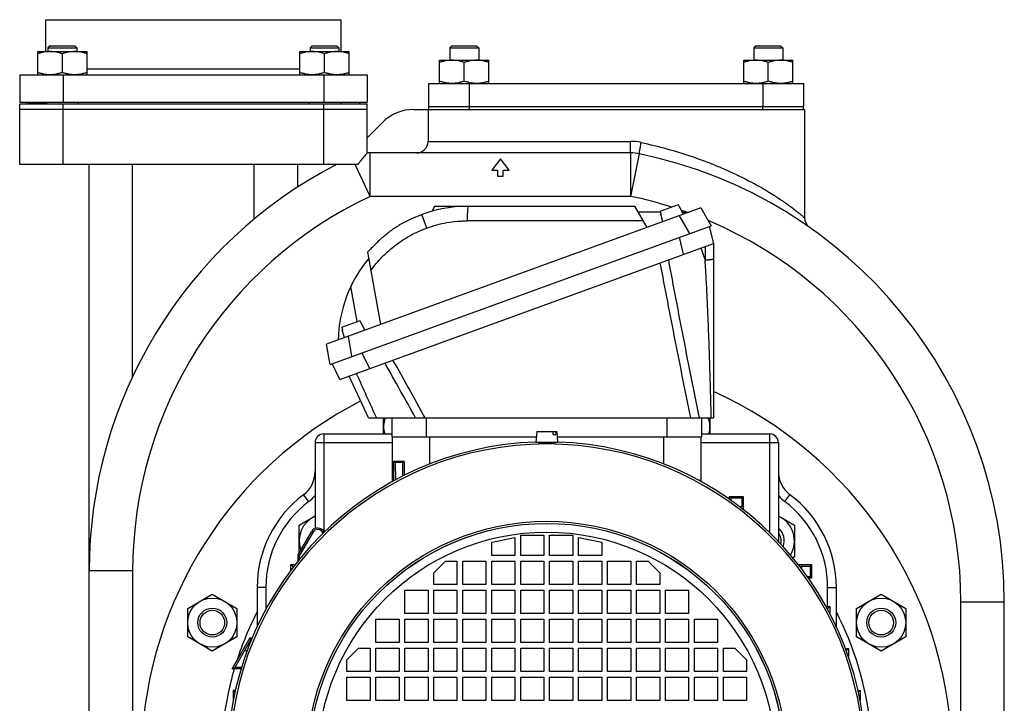
# Model space of a CAD drawing. Units: millimetres. Extents: x -1410 to 2238, y -929 to 1051.
# Drawn here: x 1851 to 2191, y 100 to 336 of the extents above; entities that cross this region are included whole.
import ezdxf

# ---------------------------------------------------------------- set-up
doc = ezdxf.new("R2010")
doc.units = ezdxf.units.MM
doc.header["$LTSCALE"] = 19.36
doc.layers.get('0').update_dxf_attribs({"linetype": 'CONTINUOUS'})
doc.layers.add('3_ALL_AXES', color=7, linetype='CONTINUOUS')
doc.layers.add('6_ALL_SURFS', color=7, linetype='CONTINUOUS')

msp = doc.modelspace()

# ---------------------------------------------------------------- linework, layer by layer
at = {"color": 7, "linetype": 'CONTINUOUS'}
for p, q in [((1860.03, 325.32), (1860.03, 336.32)), ((1860.03, 336.32), (1962.03, 336.32)), ((1962.03, 325.32), (1962.03, 336.32)), ((1861.53, 327.32), (1860.78, 326.57)), ((1860.78, 326.57), (1860.78, 325.32)), ((1860.78, 326.57), (1870.78, 326.57)), ((1861.53, 327.32), (1870.03, 327.32)), ((1870.03, 327.32), (1870.78, 326.57)), ((1870.78, 326.57), (1870.78, 325.32)), ((1952.04, 327.32), (1951.29, 326.57)), ((1951.29, 326.57), (1951.29, 325.32)), ((1951.29, 326.57), (1961.29, 326.57)), ((1952.04, 327.32), (1960.54, 327.32)), ((1960.54, 327.32), (1961.29, 326.57)), ((1961.29, 326.57), (1961.29, 325.32)), ((2000.29, 327.32), (1999.54, 326.57)), ((1999.54, 326.57), (1999.54, 322.32)), ((1999.54, 326.57), (2009.54, 326.57)), ((2000.29, 327.32), (2008.79, 327.32)), ((2008.79, 327.32), (2009.54, 326.57)), ((2009.54, 326.57), (2009.54, 322.32)), ((2105.29, 327.32), (2104.54, 326.57)), ((2104.54, 326.57), (2104.54, 322.32)), ((2104.54, 326.57), (2114.54, 326.57)), ((2105.29, 327.32), (2113.79, 327.32)), ((2113.79, 327.32), (2114.54, 326.57)), ((2114.54, 326.57), (2114.54, 322.32)), ((1857.28, 317.32), (1857.28, 325.32)), ((1857.28, 325.32), (1874.28, 325.32)), ((1865.78, 318.08), (1865.78, 324.56)), ((1874.28, 317.32), (1874.28, 325.32)), ((1947.79, 317.32), (1947.79, 325.32)), ((1947.79, 325.32), (1964.79, 325.32)), ((1956.29, 318.08), (1956.29, 324.56)), ((1964.79, 317.32), (1964.79, 325.32)), ((1996.04, 314.32), (1996.04, 322.32)), ((1996.04, 322.32), (2013.04, 322.32)), ((2004.54, 315.08), (2004.54, 321.56)), ((2013.04, 314.32), (2013.04, 322.32)), ((2101.04, 314.32), (2101.04, 322.32)), ((2101.04, 322.32), (2118.04, 322.32)), ((2109.54, 315.08), (2109.54, 321.56)), ((2118.04, 314.32), (2118.04, 322.32)), ((1851.03, 317.32), (1851.03, 307.82)), ((1851.03, 317.32), (1971.03, 317.32)), ((1971.03, 317.32), (1971.03, 307.82)), ((1851.03, 307.82), (1971.03, 307.82)), ((1851.03, 286.32), (1851.03, 307.32)), ((1851.03, 307.32), (1971.03, 307.32)), ((1853.53, 307.32), (1853.53, 307.82)), ((1860.28, 307.82), (1860.28, 307.32)), ((1871.28, 307.82), (1871.28, 307.32)), ((1950.79, 307.82), (1950.79, 307.32)), ((1961.79, 307.82), (1961.79, 307.32)), ((1968.53, 307.32), (1968.53, 307.82)), ((1971.03, 290.28), (1971.03, 307.32)), ((1971.03, 305.32), (1851.03, 305.32)), ((1987.03, 305.32), (1992.88, 305.32)), ((1992.03, 305.32), (1992.03, 294.32)), ((2044, 305.32), (2104.04, 305.32)), ((2121.19, 305.32), (2122.03, 305.32)), ((2122.03, 305.32), (2122.03, 267.94)), ((1971.03, 295.53), (1976.43, 300.92)), ((2062.03, 290.32), (1972.03, 290.32)), ((1967.81, 286.32), (1851.03, 286.32)), ((1875.03, 85.57), (1875.03, 286.32)), ((1947.03, 278.53), (1947.03, 286.32)), ((2072.18, 270.16), (2078.5, 272.46)), ((2078.55, 272.36), (2078.5, 272.46)), ((2078.88, 271.65), (2078.55, 272.36)), ((2086.25, 271.35), (1957.02, 224.31)), ((1994.31, 271.89), (1993.52, 270.2)), ((1994.31, 271.89), (2063.46, 271.89)), ((2067.68, 264.59), (2063.46, 271.89)), ((2072.25, 269.89), (2064.62, 269.89)), ((2072.18, 270.16), (2072.21, 270.05)), ((2072.21, 270.05), (2072.41, 269.3)), ((2072.38, 269.17), (2072.44, 269.19)), ((2073.08, 266.55), (2072.38, 269.17)), ((2072.41, 269.3), (2072.44, 269.19)), ((2078.93, 271.55), (2078.88, 271.65)), ((2078.93, 271.55), (2078.98, 271.57)), ((2080.13, 269.12), (2078.98, 271.57)), ((2079.77, 269.89), (2082.24, 269.89)), ((2086.25, 271.35), (2089.81, 265.19)), ((1958.25, 217.31), (2089.81, 265.19)), ((2089.1, 264.93), (2090.56, 259.08)), ((2123.74, 264.66), (2123.68, 264.7)), ((1961.6, 212.14), (2090.56, 259.08)), ((2090.56, 259.08), (2090.56, 198.82)), ((1971.19, 256), (1975.59, 231.07)), ((1962.24, 230.15), (1968.56, 232.45)), ((1968.6, 232.35), (1968.56, 232.45)), ((1968.94, 231.64), (1968.6, 232.35)), ((1968.98, 231.54), (1968.94, 231.64)), ((1968.98, 231.54), (1969.04, 231.56)), ((1970.19, 229.1), (1969.04, 231.56)), ((1962.24, 230.15), (1962.26, 230.04)), ((1962.26, 230.04), (1962.46, 229.28)), ((1962.44, 229.15), (1962.49, 229.18)), ((1963.14, 226.54), (1962.44, 229.15)), ((1962.46, 229.28), (1962.49, 229.18)), ((1958.25, 217.31), (1957.02, 224.31)), ((1961.6, 212.14), (1958.95, 217.56)), ((1971.53, 198.82), (1964.78, 213.3)), ((1971.53, 198.82), (2090.56, 198.82)), ((1976.7, 193.32), (1976.7, 198.82)), ((1979.53, 198.82), (1979.53, 192.32)), ((2086.53, 192.32), (2086.53, 198.82)), ((2089.37, 198.82), (2089.37, 193.32)), ((2029.61, 194.09), (2029.28, 190.39)), ((2029.61, 194.09), (2036.46, 194.09)), ((2035.3, 193.09), (2035.24, 194.09)), ((2036.05, 194.09), (2036.12, 193.09)), ((2036.46, 194.09), (2036.78, 190.39)), ((1956.03, 193.32), (1979.53, 193.32)), ((1979.53, 192.32), (2029.45, 192.32)), ((1979.68, 192.32), (1979.68, 176.8)), ((2035.3, 193.09), (2036.12, 193.09)), ((2036.61, 192.32), (2086.53, 192.32)), ((2086.38, 176.8), (2086.38, 192.32)), ((2086.53, 193.32), (2110.03, 193.32)), ((1953.03, 190.32), (1953.03, 160.63)), ((2036.78, 190.39), (2029.28, 190.39)), ((2030.53, 190.27), (2030.53, 190.39)), ((2035.53, 190.27), (2035.53, 190.39)), ((2113.03, 190.32), (2113.03, 156.18)), ((1980.24, 177.1), (1980.24, 183.92)), ((1980.24, 183.92), (1980.71, 183.45)), ((1983.76, 183.84), (1983.35, 183.44)), ((1983.76, 183.84), (1983.76, 178.94)), ((1994.86, 183.75), (1994.86, 183.8)), ((1994.86, 183.8), (1994.9, 183.76)), ((1994.86, 183.8), (1995, 183.8)), ((2071.07, 183.8), (2071.21, 183.8)), ((2071.21, 183.8), (2071.17, 183.76)), ((2071.21, 183.8), (2071.21, 183.75)), ((1980.71, 183.45), (1980.75, 177.38)), ((1983.35, 183.44), (1980.71, 183.45)), ((1983.32, 178.72), (1983.35, 183.44)), ((2085.83, 177.48), (2085.58, 177.24)), ((2085.83, 177.48), (2085.83, 177.1)), ((2096.18, 170.69), (2096.18, 171.73)), ((2096.18, 171.73), (2100.88, 171.73)), ((2096.18, 171.73), (2096.67, 171.24)), ((2096.67, 170.34), (2096.67, 171.24)), ((2096.67, 171.24), (2100.39, 171.24)), ((2100.88, 171.73), (2100.39, 171.24)), ((2100.39, 171.24), (2100.39, 168.24)), ((2100.88, 171.73), (2100.88, 167.22)), ((2099.56, 168.24), (2100.39, 168.24)), ((2100.39, 168.24), (2100.03, 167.87)), ((1947.52, 161.82), (1953.03, 165)), ((2113.03, 165), (2118.55, 161.82)), ((1947.52, 152.2), (1947.52, 161.82)), ((2118.55, 161.82), (2118.55, 150.85)), ((1947.16, 151.57), (1951.76, 159.54)), ((1952.21, 159.28), (1947.68, 151.43)), ((2014.03, 155.92), (2022.03, 157.52)), ((2022.03, 157.52), (2022.03, 151.32)), ((2024.03, 151.32), (2024.03, 158.32)), ((2024.03, 158.32), (2032.03, 158.32)), ((2032.03, 158.32), (2032.03, 151.32)), ((2034.03, 151.32), (2034.03, 158.32)), ((2034.03, 158.32), (2042.03, 158.32)), ((2042.03, 158.32), (2042.03, 151.32)), ((2044.03, 151.32), (2044.03, 157.52)), ((2044.03, 157.52), (2052.03, 155.92)), ((2014.03, 151.32), (2014.03, 155.92)), ((2052.03, 155.92), (2052.03, 151.32)), ((1947.16, 149.45), (1947.16, 151.57)), ((1947.16, 151.57), (1947.68, 151.43)), ((1947.68, 150.1), (1947.68, 151.43)), ((2022.03, 151.32), (2014.03, 151.32)), ((2032.03, 151.32), (2024.03, 151.32)), ((2042.03, 151.32), (2034.03, 151.32)), ((2052.03, 151.32), (2044.03, 151.32)), ((2118.55, 150.85), (2118.02, 150.54)), ((1944.62, 146.19), (1944.62, 148.17)), ((1944.62, 148.17), (1945.48, 147.32)), ((1944.62, 148.17), (1946.14, 148.17)), ((1994.03, 145.32), (1998.03, 149.32)), ((1998.03, 149.32), (2002.03, 149.32)), ((2002.03, 149.32), (2002.03, 141.32)), ((2004.03, 141.32), (2004.03, 149.32)), ((2004.03, 149.32), (2012.03, 149.32)), ((2012.03, 149.32), (2012.03, 141.32)), ((2014.03, 141.32), (2014.03, 149.32)), ((2014.03, 149.32), (2022.03, 149.32)), ((2022.03, 149.32), (2022.03, 141.32)), ((2024.03, 141.32), (2024.03, 149.32)), ((2024.03, 149.32), (2032.03, 149.32)), ((2032.03, 149.32), (2032.03, 141.32)), ((2034.03, 141.32), (2034.03, 149.32)), ((2034.03, 149.32), (2042.03, 149.32)), ((2042.03, 149.32), (2042.03, 141.32)), ((2044.03, 141.32), (2044.03, 149.32)), ((2044.03, 149.32), (2052.03, 149.32)), ((2052.03, 149.32), (2052.03, 141.32)), ((2054.03, 141.32), (2054.03, 149.32)), ((2054.03, 149.32), (2062.03, 149.32)), ((2062.03, 149.32), (2062.03, 141.32)), ((2064.03, 141.32), (2064.03, 149.32)), ((2064.03, 149.32), (2068.03, 149.32)), ((2068.03, 149.32), (2072.03, 145.32)), ((2119.93, 148.17), (2124.44, 148.17)), ((2120.95, 147.68), (2120.59, 147.32)), ((2120.95, 147.68), (2123.95, 147.68)), ((2120.95, 147.68), (2120.95, 146.84)), ((2124.44, 148.17), (2123.95, 147.68)), ((2123.95, 147.68), (2123.95, 143.96)), ((2124.44, 148.17), (2124.44, 143.47)), ((1994.03, 141.32), (1994.03, 145.32)), ((2072.03, 145.32), (2072.03, 141.32)), ((2123.95, 143.96), (2123.06, 143.96)), ((2124.44, 143.47), (2123.41, 143.47)), ((2124.44, 143.47), (2123.95, 143.96)), ((1933.03, 140.32), (1933.03, 126.74)), ((2002.03, 141.32), (1994.03, 141.32)), ((2012.03, 141.32), (2004.03, 141.32)), ((2022.03, 141.32), (2014.03, 141.32)), ((2032.03, 141.32), (2024.03, 141.32)), ((2042.03, 141.32), (2034.03, 141.32)), ((2052.03, 141.32), (2044.03, 141.32)), ((2062.03, 141.32), (2054.03, 141.32)), ((2072.03, 141.32), (2064.03, 141.32)), ((2133.03, 126.74), (2133.03, 140.32)), ((1909.05, 133.06), (1917.55, 137.97)), ((1917.55, 137.97), (1926.05, 133.06)), ((1984.03, 131.32), (1984.03, 139.32)), ((1984.03, 139.32), (1992.03, 139.32)), ((1992.03, 139.32), (1992.03, 131.32)), ((1994.03, 131.32), (1994.03, 139.32)), ((1994.03, 139.32), (2002.03, 139.32)), ((2002.03, 139.32), (2002.03, 131.32)), ((2004.03, 131.32), (2004.03, 139.32)), ((2004.03, 139.32), (2012.03, 139.32)), ((2012.03, 139.32), (2012.03, 131.32)), ((2014.03, 131.32), (2014.03, 139.32)), ((2014.03, 139.32), (2022.03, 139.32)), ((2022.03, 139.32), (2022.03, 131.32)), ((2024.03, 131.32), (2024.03, 139.32)), ((2024.03, 139.32), (2032.03, 139.32)), ((2032.03, 139.32), (2032.03, 131.32)), ((2034.03, 131.32), (2034.03, 139.32)), ((2034.03, 139.32), (2042.03, 139.32)), ((2042.03, 139.32), (2042.03, 131.32)), ((2044.03, 131.32), (2044.03, 139.32)), ((2044.03, 139.32), (2052.03, 139.32)), ((2052.03, 139.32), (2052.03, 131.32)), ((2054.03, 131.32), (2054.03, 139.32)), ((2054.03, 139.32), (2062.03, 139.32)), ((2062.03, 139.32), (2062.03, 131.32)), ((2064.03, 131.32), (2064.03, 139.32)), ((2064.03, 139.32), (2072.03, 139.32)), ((2072.03, 139.32), (2072.03, 131.32)), ((2074.03, 131.32), (2074.03, 139.32)), ((2074.03, 139.32), (2082.03, 139.32)), ((2082.03, 139.32), (2082.03, 131.32)), ((2140.02, 133.06), (2148.52, 137.97)), ((2148.52, 137.97), (2157.02, 133.06)), ((1909.05, 123.25), (1909.05, 133.06)), ((1926.05, 133.06), (1926.05, 123.25)), ((2129.52, 133.67), (2130.75, 133.67)), ((2130.75, 133.67), (2129.95, 132.87)), ((2130.75, 133.67), (2130.75, 131.37)), ((2140.02, 123.25), (2140.02, 133.06)), ((2157.02, 133.06), (2157.02, 123.25)), ((2191.03, 85.57), (2191.03, 135.29)), ((1974.03, 121.32), (1974.03, 129.32)), ((1974.03, 129.32), (1982.03, 129.32)), ((1982.03, 129.32), (1982.03, 121.32)), ((1992.03, 131.32), (1984.03, 131.32)), ((1984.03, 121.32), (1984.03, 129.32)), ((1984.03, 129.32), (1992.03, 129.32)), ((1992.03, 129.32), (1992.03, 121.32)), ((2002.03, 131.32), (1994.03, 131.32)), ((1994.03, 121.32), (1994.03, 129.32)), ((1994.03, 129.32), (2002.03, 129.32)), ((2002.03, 129.32), (2002.03, 121.32)), ((2012.03, 131.32), (2004.03, 131.32)), ((2004.03, 121.32), (2004.03, 129.32)), ((2004.03, 129.32), (2012.03, 129.32)), ((2012.03, 129.32), (2012.03, 121.32)), ((2022.03, 131.32), (2014.03, 131.32)), ((2014.03, 121.32), (2014.03, 129.32)), ((2014.03, 129.32), (2022.03, 129.32)), ((2022.03, 129.32), (2022.03, 121.32)), ((2032.03, 131.32), (2024.03, 131.32)), ((2024.03, 121.32), (2024.03, 129.32)), ((2024.03, 129.32), (2032.03, 129.32)), ((2032.03, 129.32), (2032.03, 121.32)), ((2042.03, 131.32), (2034.03, 131.32)), ((2034.03, 121.32), (2034.03, 129.32)), ((2034.03, 129.32), (2042.03, 129.32)), ((2042.03, 129.32), (2042.03, 121.32)), ((2052.03, 131.32), (2044.03, 131.32)), ((2044.03, 121.32), (2044.03, 129.32)), ((2044.03, 129.32), (2052.03, 129.32)), ((2052.03, 129.32), (2052.03, 121.32)), ((2062.03, 131.32), (2054.03, 131.32)), ((2054.03, 121.32), (2054.03, 129.32)), ((2054.03, 129.32), (2062.03, 129.32)), ((2062.03, 129.32), (2062.03, 121.32)), ((2072.03, 131.32), (2064.03, 131.32)), ((2064.03, 121.32), (2064.03, 129.32)), ((2064.03, 129.32), (2072.03, 129.32)), ((2072.03, 129.32), (2072.03, 121.32)), ((2082.03, 131.32), (2074.03, 131.32)), ((2074.03, 121.32), (2074.03, 129.32)), ((2074.03, 129.32), (2082.03, 129.32)), ((2082.03, 129.32), (2082.03, 121.32)), ((2084.03, 121.32), (2084.03, 129.32)), ((2084.03, 129.32), (2092.03, 129.32)), ((2092.03, 129.32), (2092.03, 121.32)), ((1917.55, 118.34), (1909.05, 123.25)), ((1926.05, 123.25), (1917.55, 118.34)), ((1924.41, 112.17), (1930.66, 122.99)), ((1930.66, 122.99), (1930.85, 122.28)), ((1930.66, 122.99), (1931.24, 122.66)), ((2148.52, 118.34), (2140.02, 123.25)), ((2157.02, 123.25), (2148.52, 118.34)), ((1930.85, 122.28), (1925.31, 112.69)), ((1931.04, 122.17), (1930.85, 122.28)), ((1964.03, 115.32), (1968.03, 119.32)), ((1968.03, 119.32), (1972.03, 119.32)), ((1972.03, 119.32), (1972.03, 111.32)), ((1982.03, 121.32), (1974.03, 121.32)), ((1974.03, 111.32), (1974.03, 119.32)), ((1974.03, 119.32), (1982.03, 119.32)), ((1982.03, 119.32), (1982.03, 111.32)), ((1992.03, 121.32), (1984.03, 121.32)), ((1984.03, 111.32), (1984.03, 119.32)), ((1984.03, 119.32), (1992.03, 119.32)), ((1992.03, 119.32), (1992.03, 111.32)), ((2002.03, 121.32), (1994.03, 121.32)), ((1994.03, 111.32), (1994.03, 119.32)), ((1994.03, 119.32), (2002.03, 119.32)), ((2002.03, 119.32), (2002.03, 111.32)), ((2012.03, 121.32), (2004.03, 121.32)), ((2004.03, 111.32), (2004.03, 119.32)), ((2004.03, 119.32), (2012.03, 119.32)), ((2012.03, 119.32), (2012.03, 111.32)), ((2022.03, 121.32), (2014.03, 121.32)), ((2014.03, 111.32), (2014.03, 119.32)), ((2014.03, 119.32), (2022.03, 119.32)), ((2022.03, 119.32), (2022.03, 111.32)), ((2032.03, 121.32), (2024.03, 121.32)), ((2024.03, 111.32), (2024.03, 119.32)), ((2024.03, 119.32), (2032.03, 119.32)), ((2032.03, 119.32), (2032.03, 111.32)), ((2042.03, 121.32), (2034.03, 121.32)), ((2034.03, 111.32), (2034.03, 119.32)), ((2034.03, 119.32), (2042.03, 119.32)), ((2042.03, 119.32), (2042.03, 111.32)), ((2052.03, 121.32), (2044.03, 121.32)), ((2044.03, 111.32), (2044.03, 119.32)), ((2044.03, 119.32), (2052.03, 119.32)), ((2052.03, 119.32), (2052.03, 111.32)), ((2062.03, 121.32), (2054.03, 121.32)), ((2054.03, 111.32), (2054.03, 119.32)), ((2054.03, 119.32), (2062.03, 119.32)), ((2062.03, 119.32), (2062.03, 111.32)), ((2072.03, 121.32), (2064.03, 121.32)), ((2064.03, 111.32), (2064.03, 119.32)), ((2064.03, 119.32), (2072.03, 119.32)), ((2072.03, 119.32), (2072.03, 111.32)), ((2082.03, 121.32), (2074.03, 121.32)), ((2074.03, 111.32), (2074.03, 119.32)), ((2074.03, 119.32), (2082.03, 119.32)), ((2082.03, 119.32), (2082.03, 111.32)), ((2092.03, 121.32), (2084.03, 121.32)), ((2084.03, 111.32), (2084.03, 119.32)), ((2084.03, 119.32), (2092.03, 119.32)), ((2092.03, 119.32), (2092.03, 111.32)), ((2094.03, 119.32), (2098.03, 119.32)), ((2094.03, 111.32), (2094.03, 119.32)), ((2098.03, 119.32), (2102.03, 115.32)), ((2136.21, 119.17), (2137.19, 119.17)), ((2137.19, 119.17), (2136.48, 118.46)), ((2137.19, 119.17), (2137.19, 116.47)), ((1929.4, 117.94), (1929.4, 118.64)), ((1929.4, 118.64), (1929.59, 118.46)), ((1929.4, 118.64), (1929.66, 118.64)), ((1924.41, 112.17), (1925.31, 112.69)), ((1927.64, 112.69), (1925.31, 112.69)), ((1964.03, 111.32), (1964.03, 115.32)), ((2102.03, 115.32), (2102.03, 111.32)), ((1927.48, 112.17), (1924.41, 112.17)), ((1972.03, 111.32), (1964.03, 111.32)), ((1964.03, 101.32), (1964.03, 109.32)), ((1964.03, 109.32), (1972.03, 109.32)), ((1972.03, 109.32), (1972.03, 101.32)), ((1982.03, 111.32), (1974.03, 111.32)), ((1974.03, 101.32), (1974.03, 109.32)), ((1974.03, 109.32), (1982.03, 109.32)), ((1982.03, 109.32), (1982.03, 101.32)), ((1992.03, 111.32), (1984.03, 111.32)), ((1984.03, 101.32), (1984.03, 109.32)), ((1984.03, 109.32), (1992.03, 109.32)), ((1992.03, 109.32), (1992.03, 101.32)), ((2002.03, 111.32), (1994.03, 111.32)), ((1994.03, 101.32), (1994.03, 109.32)), ((1994.03, 109.32), (2002.03, 109.32)), ((2002.03, 109.32), (2002.03, 101.32)), ((2012.03, 111.32), (2004.03, 111.32)), ((2004.03, 101.32), (2004.03, 109.32)), ((2004.03, 109.32), (2012.03, 109.32)), ((2012.03, 109.32), (2012.03, 101.32)), ((2022.03, 111.32), (2014.03, 111.32)), ((2014.03, 101.32), (2014.03, 109.32)), ((2014.03, 109.32), (2022.03, 109.32)), ((2022.03, 109.32), (2022.03, 101.32)), ((2032.03, 111.32), (2024.03, 111.32)), ((2024.03, 101.32), (2024.03, 109.32)), ((2024.03, 109.32), (2032.03, 109.32)), ((2032.03, 109.32), (2032.03, 101.32)), ((2042.03, 111.32), (2034.03, 111.32)), ((2034.03, 101.32), (2034.03, 109.32)), ((2034.03, 109.32), (2042.03, 109.32)), ((2042.03, 109.32), (2042.03, 101.32)), ((2052.03, 111.32), (2044.03, 111.32)), ((2044.03, 101.32), (2044.03, 109.32)), ((2044.03, 109.32), (2052.03, 109.32)), ((2052.03, 109.32), (2052.03, 101.32)), ((2062.03, 111.32), (2054.03, 111.32)), ((2054.03, 101.32), (2054.03, 109.32)), ((2054.03, 109.32), (2062.03, 109.32)), ((2062.03, 109.32), (2062.03, 101.32)), ((2072.03, 111.32), (2064.03, 111.32)), ((2064.03, 109.32), (2072.03, 109.32)), ((2064.03, 101.32), (2064.03, 109.32)), ((2072.03, 109.32), (2072.03, 101.32)), ((2082.03, 111.32), (2074.03, 111.32)), ((2074.03, 109.32), (2082.03, 109.32)), ((2074.03, 101.32), (2074.03, 109.32)), ((2082.03, 109.32), (2082.03, 101.32)), ((2092.03, 111.32), (2084.03, 111.32)), ((2084.03, 109.32), (2092.03, 109.32)), ((2084.03, 101.32), (2084.03, 109.32)), ((2092.03, 109.32), (2092.03, 101.32)), ((2102.03, 111.32), (2094.03, 111.32)), ((2094.03, 109.32), (2102.03, 109.32)), ((2094.03, 101.32), (2094.03, 109.32)), ((2102.03, 109.32), (2102.03, 101.32)), ((1924.79, 104.67), (1924.79, 101.28)), ((1924.79, 104.67), (1925.38, 104.09)), ((1925.51, 104.67), (1924.79, 104.67)), ((2140.56, 104.67), (2141.27, 104.67)), ((2141.27, 104.67), (2140.69, 104.09)), ((2141.27, 104.67), (2141.27, 101.28)), ((1972.03, 101.32), (1964.03, 101.32)), ((1982.03, 101.32), (1974.03, 101.32)), ((1992.03, 101.32), (1984.03, 101.32)), ((2002.03, 101.32), (1994.03, 101.32)), ((2012.03, 101.32), (2004.03, 101.32)), ((2022.03, 101.32), (2014.03, 101.32)), ((2032.03, 101.32), (2024.03, 101.32)), ((2042.03, 101.32), (2034.03, 101.32)), ((2052.03, 101.32), (2044.03, 101.32)), ((2062.03, 101.32), (2054.03, 101.32)), ((2072.03, 101.32), (2064.03, 101.32)), ((2082.03, 101.32), (2074.03, 101.32)), ((2092.03, 101.32), (2084.03, 101.32)), ((2102.03, 101.32), (2094.03, 101.32))]:
    msp.add_line(p, q, dxfattribs=at)
at = {"color": 9, "linetype": 'CONTINUOUS'}
for p, q in [((1866.03, 317.32), (1866.03, 307.82)), ((1874.28, 319.32), (1947.79, 319.32)), ((1956.03, 317.32), (1956.03, 307.82)), ((1866.03, 286.32), (1866.03, 307.32)), ((1956.03, 286.32), (1956.03, 307.32)), ((1992.03, 294.32), (2061.9, 294.32)), ((1972.03, 275.32), (1972.03, 290.32)), ((2062.03, 275.32), (2062.03, 290.32)), ((2062.03, 275.32), (2065.08, 290.01)), ((1890.03, 213.17), (1890.03, 286.32)), ((1932.03, 267.48), (1932.03, 286.32)), ((1972.03, 275.32), (1966.85, 286.32)), ((2062.03, 275.32), (1972.03, 275.32)), ((1991.64, 264.39), (1989.94, 269.05)), ((2082.4, 262.5), (2078.85, 268.65)), ((2066.36, 266.87), (2005.66, 266.87)), ((2080.28, 255.34), (2078.82, 261.19)), ((2086.21, 257.5), (2087.74, 253.29)), ((2087.74, 258.05), (2087.74, 253.29)), ((1967.53, 232.07), (1965.39, 244.24)), ((1964.42, 227), (1965.65, 220)), ((1969.23, 221.31), (1971.88, 215.88)), ((1991.53, 192.32), (1991.53, 198.82)), ((2074.53, 198.82), (2074.53, 192.32)), ((1956.03, 193.32), (1956.03, 190.32)), ((1992.68, 182.92), (1992.68, 192.32)), ((2073.38, 192.32), (2073.38, 182.92)), ((2110.03, 190.32), (2110.03, 193.32)), ((1953.03, 190.32), (1979.68, 190.32)), ((1956.03, 190.32), (1956.03, 159.62)), ((2086.38, 190.32), (2113.03, 190.32)), ((2110.03, 159.22), (2110.03, 190.32)), ((1953.03, 177.95), (1952.76, 178.01)), ((2113.03, 177.95), (2113.3, 178.01)), ((1950.83, 169.92), (1949.03, 172.32)), ((2115.23, 169.92), (2117.03, 172.32)), ((1951.76, 159.54), (1952.21, 159.28)), ((1890.03, 145.98), (1875.03, 145.98)), ((1890.03, 145.98), (1890.03, 85.86)), ((1936.03, 140.32), (1933.03, 140.32)), ((1936.03, 140.32), (1936.03, 132.72)), ((2130.03, 140.32), (2133.03, 140.32)), ((2130.03, 133.67), (2130.03, 140.32)), ((2176.03, 135.29), (2191.03, 135.29)), ((2176.03, 85.86), (2176.03, 135.29))]:
    msp.add_line(p, q, dxfattribs=at)
for radius in [82.83, 82.1, 82.08, 79.08]:
    msp.add_circle((2033.03, 80.32), radius, dxfattribs=at)
at = {"color": 7, "linetype": 'CONTINUOUS'}
for centre, radius in [((1917.55, 128.15), 8.5), ((2148.52, 128.15), 8.5), ((1917.55, 128.15), 5), ((2148.52, 128.15), 5), ((1917.55, 128.15), 4.25), ((2148.52, 128.15), 4.25)]:
    msp.add_circle(centre, radius, dxfattribs=at)
for centre, radius, start, end in [((1987.03, 290.32), 15, 90, 135), ((1988.03, 294.32), 4, 269.9979, 360), ((1972.03, 275.32), 15, 90, 93.8226), ((2062.03, 275.32), 15, 78.2994, 90), ((2033.03, 135.29), 158, 0, 78.2994), ((2033.03, 145.98), 158, 117.3512, 180), ((2006.02, 224.89), 47, 90, 120.0781), ((2126.03, 267.94), 4, 180.0018, 233.8757), ((2006.02, 224.89), 45, 139.9422, 178.8802), ((2033.03, 80.32), 140, 2.2935, 65.7364), ((2033.03, 80.32), 140, 117.3167, 177.7065), ((1985.2, 195.8), 8.5, 159.2222, 196.9997), ((2080.87, 195.8), 8.5, 343.0003, 20.7778), ((2033.03, 80.32), 110.25, 91.944, 178.0534), ((1956.03, 190.32), 3, 90, 180), ((2033.03, 80.32), 110.25, 1.9448, 88.056), ((2110.03, 190.32), 3, 0, 90), ((1943.03, 180.32), 10, 306.8699, 360), ((2123.03, 180.32), 10, 180, 233.1301), ((1973.03, 140.32), 40, 126.8699, 180), ((2093.03, 140.32), 40, 0, 53.1301), ((1957.02, 156.33), 9.5, 114.8094, 199.55), ((2109.05, 156.33), 9.5, 329.416, 65.1906), ((1953.92, 158.29), 2.5, 25.4441, 150), ((1953.92, 158.29), 1.98, 20.1444, 150), ((1957.02, 156.33), 6, 131.6319, 136.7653), ((2109.05, 156.33), 6, 340.8645, 48.3681), ((2109.05, 156.33), 4.93, 347.8433, 35.9834), ((2033.03, 80.32), 112.5, 152.7342, 162.0927), ((2033.03, 80.32), 112.5, 6.3798, 27.2658), ((2033.03, 80.32), 112.5, 163.5538, 173.6202)]:
    msp.add_arc(centre, radius, start, end, dxfattribs=at)
at = {"color": 9, "linetype": 'CONTINUOUS'}
for centre, radius, start, end in [((2061.89, 276.28), 18.04, 77.9912, 89.974), ((2033.03, 145.98), 143, 115.2503, 180), ((2033.03, 135.29), 143, 72.4367, 78.2994), ((2033.03, 135.29), 143, 70.2674, 71.0453), ((2033.03, 135.29), 143, 0, 67.0521), ((-834.8, -1369.34), 3228.93, 29.05553, 29.44157), ((-658.09, -1263.05), 3025.73, 28.89096, 29.32435), ((5636.47, 1866.99), 4024.29, 204.24905, 204.48944), ((2033.03, 80.32), 109.51, 275.8067, 264.1933), ((1943.03, 180.32), 13, 306.8699, 320.2859), ((2123.03, 180.32), 13, 219.7141, 233.1301), ((1973.03, 140.32), 37, 126.8699, 180), ((2093.03, 140.32), 37, 0, 53.1301)]:
    msp.add_arc(centre, radius, start, end, dxfattribs=at)
at = {"color": 7, "linetype": 'CONTINUOUS'}
for centre, start_param, end_param in [((1992.68, 183.97), -2.848841, -2.327799), ((2073.38, 177.53), -0.435849, -0.292751)]:
    msp.add_ellipse(centre, major_axis=(13, 0), ratio=0.013091, start_param=start_param, end_param=end_param, dxfattribs=at)
for points, knots in [([(1861.53, 325.32), (1861.17, 325.32), (1860.45, 325.28), (1859.38, 325.13), (1858.32, 324.88), (1857.62, 324.67), (1857.28, 324.56)], [0, 0, 0, 0, 0.248843, 0.498242, 0.748576, 1, 1, 1, 1]), ([(1865.78, 324.56), (1865.43, 324.67), (1864.74, 324.88), (1863.68, 325.13), (1862.61, 325.28), (1861.89, 325.32), (1861.53, 325.32)], [0, 0, 0, 0, 0.251423, 0.501757, 0.751155, 1, 1, 1, 1]), ([(1870.03, 325.32), (1869.67, 325.32), (1868.95, 325.28), (1867.88, 325.13), (1866.82, 324.88), (1866.12, 324.67), (1865.78, 324.56)], [0, 0, 0, 0, 0.248843, 0.498242, 0.748576, 1, 1, 1, 1]), ([(1874.28, 324.56), (1873.93, 324.67), (1873.24, 324.88), (1872.18, 325.13), (1871.11, 325.28), (1870.39, 325.32), (1870.03, 325.32)], [0, 0, 0, 0, 0.251423, 0.501757, 0.751155, 1, 1, 1, 1]), ([(1952.04, 325.32), (1951.68, 325.32), (1950.96, 325.28), (1949.89, 325.13), (1948.83, 324.88), (1948.13, 324.67), (1947.79, 324.56)], [0, 0, 0, 0, 0.248843, 0.498242, 0.748576, 1, 1, 1, 1]), ([(1956.29, 324.56), (1955.94, 324.67), (1955.25, 324.88), (1954.19, 325.13), (1953.12, 325.28), (1952.4, 325.32), (1952.04, 325.32)], [0, 0, 0, 0, 0.251423, 0.501757, 0.751155, 1, 1, 1, 1]), ([(1960.54, 325.32), (1960.18, 325.32), (1959.46, 325.28), (1958.39, 325.13), (1957.33, 324.88), (1956.63, 324.67), (1956.29, 324.56)], [0, 0, 0, 0, 0.248843, 0.498242, 0.748576, 1, 1, 1, 1]), ([(1964.79, 324.56), (1964.44, 324.67), (1963.75, 324.88), (1962.69, 325.13), (1961.62, 325.28), (1960.9, 325.32), (1960.54, 325.32)], [0, 0, 0, 0, 0.251423, 0.501757, 0.751155, 1, 1, 1, 1]), ([(2000.29, 322.32), (1999.93, 322.32), (1999.21, 322.28), (1998.14, 322.13), (1997.08, 321.88), (1996.39, 321.67), (1996.04, 321.56)], [0, 0, 0, 0, 0.248843, 0.498242, 0.748576, 1, 1, 1, 1]), ([(2004.54, 321.56), (2004.2, 321.67), (2003.5, 321.88), (2002.45, 322.13), (2001.37, 322.28), (2000.65, 322.32), (2000.29, 322.32)], [0, 0, 0, 0, 0.251423, 0.501757, 0.751155, 1, 1, 1, 1]), ([(2008.79, 322.32), (2008.43, 322.32), (2007.71, 322.28), (2006.64, 322.13), (2005.58, 321.88), (2004.89, 321.67), (2004.54, 321.56)], [0, 0, 0, 0, 0.248843, 0.498242, 0.748576, 1, 1, 1, 1]), ([(2013.04, 321.56), (2012.7, 321.67), (2012, 321.88), (2010.95, 322.13), (2009.87, 322.28), (2009.15, 322.32), (2008.79, 322.32)], [0, 0, 0, 0, 0.251423, 0.501757, 0.751155, 1, 1, 1, 1]), ([(2105.29, 322.32), (2104.93, 322.32), (2104.21, 322.28), (2103.14, 322.13), (2102.08, 321.88), (2101.39, 321.67), (2101.04, 321.56)], [0, 0, 0, 0, 0.248843, 0.498242, 0.748576, 1, 1, 1, 1]), ([(2109.54, 321.56), (2109.2, 321.67), (2108.5, 321.88), (2107.45, 322.13), (2106.37, 322.28), (2105.65, 322.32), (2105.29, 322.32)], [0, 0, 0, 0, 0.251423, 0.501757, 0.751155, 1, 1, 1, 1]), ([(2113.79, 322.32), (2113.43, 322.32), (2112.71, 322.28), (2111.64, 322.13), (2110.58, 321.88), (2109.89, 321.67), (2109.54, 321.56)], [0, 0, 0, 0, 0.248843, 0.498242, 0.748576, 1, 1, 1, 1]), ([(2118.04, 321.56), (2117.7, 321.67), (2117, 321.88), (2115.95, 322.13), (2114.87, 322.28), (2114.15, 322.32), (2113.79, 322.32)], [0, 0, 0, 0, 0.251423, 0.501757, 0.751155, 1, 1, 1, 1]), ([(1861.53, 317.32), (1861.17, 317.32), (1860.45, 317.35), (1859.38, 317.51), (1858.32, 317.75), (1857.62, 317.96), (1857.28, 318.08)], [0, 0, 0, 0, 0.248843, 0.498242, 0.748576, 1, 1, 1, 1]), ([(1865.78, 318.08), (1865.43, 317.96), (1864.74, 317.75), (1863.68, 317.51), (1862.61, 317.35), (1861.89, 317.32), (1861.53, 317.32)], [0, 0, 0, 0, 0.251423, 0.501757, 0.751155, 1, 1, 1, 1]), ([(1870.03, 317.32), (1869.67, 317.32), (1868.95, 317.35), (1867.88, 317.51), (1866.82, 317.75), (1866.12, 317.96), (1865.78, 318.08)], [0, 0, 0, 0, 0.248843, 0.498242, 0.748576, 1, 1, 1, 1]), ([(1874.28, 318.08), (1873.93, 317.96), (1873.24, 317.75), (1872.18, 317.51), (1871.11, 317.35), (1870.39, 317.32), (1870.03, 317.32)], [0, 0, 0, 0, 0.251423, 0.501757, 0.751155, 1, 1, 1, 1]), ([(1952.04, 317.32), (1951.68, 317.32), (1950.96, 317.35), (1949.89, 317.51), (1948.83, 317.75), (1948.13, 317.96), (1947.79, 318.08)], [0, 0, 0, 0, 0.248843, 0.498242, 0.748576, 1, 1, 1, 1]), ([(1956.29, 318.08), (1955.94, 317.96), (1955.25, 317.75), (1954.19, 317.51), (1953.12, 317.35), (1952.4, 317.32), (1952.04, 317.32)], [0, 0, 0, 0, 0.251423, 0.501757, 0.751155, 1, 1, 1, 1]), ([(1960.54, 317.32), (1960.18, 317.32), (1959.46, 317.35), (1958.39, 317.51), (1957.33, 317.75), (1956.63, 317.96), (1956.29, 318.08)], [0, 0, 0, 0, 0.248843, 0.498242, 0.748576, 1, 1, 1, 1]), ([(1964.79, 318.08), (1964.44, 317.96), (1963.75, 317.75), (1962.69, 317.51), (1961.62, 317.35), (1960.9, 317.32), (1960.54, 317.32)], [0, 0, 0, 0, 0.251423, 0.501757, 0.751155, 1, 1, 1, 1]), ([(2000.29, 314.32), (1999.93, 314.32), (1999.21, 314.35), (1998.14, 314.51), (1997.08, 314.75), (1996.39, 314.96), (1996.04, 315.08)], [0, 0, 0, 0, 0.248843, 0.498242, 0.748576, 1, 1, 1, 1]), ([(2004.54, 315.08), (2004.2, 314.96), (2003.5, 314.75), (2002.45, 314.51), (2001.37, 314.35), (2000.65, 314.32), (2000.29, 314.32)], [0, 0, 0, 0, 0.251423, 0.501757, 0.751155, 1, 1, 1, 1]), ([(2008.79, 314.32), (2008.43, 314.32), (2007.71, 314.35), (2006.64, 314.51), (2005.58, 314.75), (2004.89, 314.96), (2004.54, 315.08)], [0, 0, 0, 0, 0.248843, 0.498242, 0.748576, 1, 1, 1, 1]), ([(2013.04, 315.08), (2012.7, 314.96), (2012, 314.75), (2010.95, 314.51), (2009.87, 314.35), (2009.15, 314.32), (2008.79, 314.32)], [0, 0, 0, 0, 0.251423, 0.501757, 0.751155, 1, 1, 1, 1]), ([(2105.29, 314.32), (2104.93, 314.32), (2104.21, 314.35), (2103.14, 314.51), (2102.08, 314.75), (2101.39, 314.96), (2101.04, 315.08)], [0, 0, 0, 0, 0.248843, 0.498242, 0.748576, 1, 1, 1, 1]), ([(2109.54, 315.08), (2109.2, 314.96), (2108.5, 314.75), (2107.45, 314.51), (2106.37, 314.35), (2105.65, 314.32), (2105.29, 314.32)], [0, 0, 0, 0, 0.251423, 0.501757, 0.751155, 1, 1, 1, 1]), ([(2113.79, 314.32), (2113.43, 314.32), (2112.71, 314.35), (2111.64, 314.51), (2110.58, 314.75), (2109.89, 314.96), (2109.54, 315.08)], [0, 0, 0, 0, 0.248843, 0.498242, 0.748576, 1, 1, 1, 1]), ([(2118.04, 315.08), (2117.7, 314.96), (2117, 314.75), (2115.95, 314.51), (2114.87, 314.35), (2114.15, 314.32), (2113.79, 314.32)], [0, 0, 0, 0, 0.251423, 0.501757, 0.751155, 1, 1, 1, 1]), ([(1971.03, 290.28), (1970.71, 289.94), (1969.57, 288.67), (1968.51, 287.33), (1967.81, 286.32)], [0, 0, 0, 0, 0.278012, 1, 1, 1, 1]), ([(1982.46, 265.56), (1981.93, 265.25), (1980.89, 264.61), (1979.38, 263.57), (1977.91, 262.45), (1976.48, 261.27), (1975.09, 260.03), (1973.75, 258.73), (1972.45, 257.39), (1971.61, 256.47), (1971.19, 256)], [0, 0, 0, 0, 0.123055, 0.246862, 0.371299, 0.496268, 0.621687, 0.747487, 0.873608, 1, 1, 1, 1]), ([(2030.03, 190.3), (2030.03, 190.31), (2030.04, 190.31), (2030.04, 190.31), (2030.04, 190.31), (2030.05, 190.31), (2030.07, 190.32), (2030.09, 190.32), (2030.12, 190.32), (2030.17, 190.33), (2030.24, 190.34), (2030.32, 190.35), (2030.42, 190.35), (2030.5, 190.36), (2030.53, 190.36)], [0, 0, 0, 0, 0.007034, 0.012829, 0.020418, 0.041227, 0.069723, 0.105961, 0.149937, 0.260943, 0.402252, 0.573152, 0.772752, 1, 1, 1, 1]), ([(2030.53, 190.27), (2030.5, 190.27), (2030.42, 190.28), (2030.32, 190.28), (2030.24, 190.28), (2030.17, 190.28), (2030.11, 190.29), (2030.07, 190.29), (2030.05, 190.3), (2030.05, 190.3), (2030.04, 190.3), (2030.04, 190.3), (2030.04, 190.3), (2030.03, 190.3), (2030.03, 190.3)], [0, 0, 0, 0, 0.227805, 0.42779, 0.598901, 0.74025, 0.85113, 0.931058, 0.959363, 0.970617, 0.979961, 0.987435, 0.993117, 1, 1, 1, 1]), ([(2035.53, 190.27), (2035.46, 190.27), (2035.3, 190.27), (2034.94, 190.27), (2034.42, 190.27), (2033.75, 190.27), (2033.03, 190.27), (2032.32, 190.27), (2031.64, 190.27), (2031.05, 190.27), (2030.69, 190.27), (2030.53, 190.27)], [0, 0, 0, 0, 0.044524, 0.095945, 0.216272, 0.353722, 0.500001, 0.64628, 0.78373, 0.904056, 1, 1, 1, 1]), ([(2035.53, 190.36), (2035.57, 190.36), (2035.64, 190.35), (2035.74, 190.35), (2035.83, 190.34), (2035.9, 190.33), (2035.95, 190.32), (2035.98, 190.32), (2036, 190.32), (2036.01, 190.31), (2036.02, 190.31), (2036.03, 190.31), (2036.03, 190.31), (2036.03, 190.31), (2036.03, 190.3)], [0, 0, 0, 0, 0.227248, 0.426848, 0.597748, 0.739057, 0.850063, 0.894039, 0.930277, 0.958773, 0.979582, 0.987171, 0.992966, 1, 1, 1, 1]), ([(2036.03, 190.3), (2036.03, 190.3), (2036.03, 190.3), (2036.03, 190.3), (2036.03, 190.3), (2036.02, 190.3), (2036.01, 190.3), (2035.99, 190.29), (2035.96, 190.29), (2035.9, 190.28), (2035.83, 190.28), (2035.74, 190.28), (2035.64, 190.28), (2035.57, 190.27), (2035.53, 190.27)], [0, 0, 0, 0, 0.006883, 0.012565, 0.020038, 0.029383, 0.040637, 0.068942, 0.14887, 0.25975, 0.401099, 0.57221, 0.772195, 1, 1, 1, 1])]:
    msp.add_open_spline(points, degree=3, knots=knots, dxfattribs=at)
at = {"color": 9, "linetype": 'CONTINUOUS'}
for points, knots in [([(2062.03, 290.32), (2062.03, 290.32), (2062.02, 290.35), (2062, 290.4), (2061.99, 290.5), (2061.98, 290.63), (2061.97, 290.8), (2061.95, 291.09), (2061.93, 291.53), (2061.92, 292.12), (2061.9, 292.81), (2061.9, 293.55), (2061.9, 294.06), (2061.9, 294.32)], [0, 0, 0, 0, 0.005895, 0.020671, 0.044662, 0.077773, 0.119792, 0.170254, 0.29437, 0.445562, 0.618162, 0.805748, 1, 1, 1, 1]), ([(2065.08, 290.01), (2065.07, 290.01), (2065.05, 290.04), (2065.04, 290.1), (2065.04, 290.2), (2065.05, 290.4), (2065.08, 290.72), (2065.15, 291.21), (2065.24, 291.79), (2065.35, 292.45), (2065.49, 293.18), (2065.59, 293.67), (2065.64, 293.92)], [0, 0, 0, 0, 0.007586, 0.023018, 0.047298, 0.08049, 0.172734, 0.296311, 0.446828, 0.618774, 0.805882, 1, 1, 1, 1]), ([(2065.64, 293.92), (2068.63, 293.29), (2074.54, 291.84), (2083.22, 289.15), (2090.23, 286.51), (2095.67, 284.17), (2099.62, 282.32), (2103.44, 280.38), (2107.11, 278.37), (2110.05, 276.63), (2112.3, 275.21), (2113.9, 274.16), (2115.43, 273.12), (2116.87, 272.09), (2118.2, 271.1), (2119.23, 270.3), (2119.97, 269.7), (2120.47, 269.29), (2120.91, 268.92), (2121.28, 268.6), (2121.55, 268.36), (2121.73, 268.2), (2121.84, 268.11), (2121.92, 268.04), (2121.98, 267.99), (2122.01, 267.95), (2122.03, 267.94), (2122.03, 267.94)], [0, 0, 0, 0, 0.146184, 0.291185, 0.434263, 0.504784, 0.574392, 0.642844, 0.709798, 0.774746, 0.806233, 0.836878, 0.866487, 0.894795, 0.921429, 0.945851, 0.957, 0.96726, 0.976482, 0.984485, 0.991041, 0.993705, 0.995924, 0.997679, 0.998954, 0.999733, 1, 1, 1, 1]), ([(2005.66, 266.87), (2005.66, 267.21), (2005.67, 267.87), (2005.7, 268.82), (2005.73, 269.55), (2005.76, 270.09), (2005.78, 270.45), (2005.8, 270.77), (2005.83, 271.06), (2005.85, 271.27), (2005.88, 271.42), (2005.89, 271.52), (2005.9, 271.6), (2005.92, 271.68), (2005.93, 271.74), (2005.95, 271.78), (2005.96, 271.82), (2005.97, 271.83), (2005.97, 271.85), (2005.99, 271.87), (2006, 271.89), (2006.02, 271.89)], [0, 0, 0, 0, 0.201727, 0.39133, 0.562929, 0.640358, 0.711381, 0.775418, 0.832037, 0.880844, 0.9022, 0.921462, 0.938592, 0.953577, 0.966413, 0.977107, 0.981658, 0.985686, 0.989201, 0.992219, 1, 1, 1, 1]), ([(1991.64, 264.39), (1992.2, 264.6), (1993.33, 264.98), (1995.62, 265.65), (1998.53, 266.3), (2001.49, 266.68), (2003.57, 266.82), (2004.77, 266.86), (2005.36, 266.87), (2005.66, 266.87)], [0, 0, 0, 0, 0.12509, 0.250172, 0.500226, 0.750164, 0.875102, 0.937558, 1, 1, 1, 1]), ([(1972.3, 249.71), (1972.9, 250.54), (1974.15, 252.16), (1976.21, 254.45), (1978.44, 256.58), (1980.82, 258.54), (1983.35, 260.31), (1986, 261.89), (1988.76, 263.26), (1990.67, 264.04), (1991.64, 264.39)], [0, 0, 0, 0, 0.124664, 0.249453, 0.374357, 0.49936, 0.624445, 0.749594, 0.874786, 1, 1, 1, 1]), ([(2082.75, 198.82), (2080.95, 207.74), (2077.38, 225.59), (2073.91, 243.46), (2072.23, 252.41)], [0, 0, 0, 0, 0.499999, 1, 1, 1, 1]), ([(2075.02, 253.42), (2076.71, 244.31), (2080.2, 226.1), (2083.8, 207.91), (2085.61, 198.82)], [0, 0, 0, 0, 0.500009, 1, 1, 1, 1]), ([(2090.56, 253.78), (2090.56, 253.77), (2090.56, 253.76), (2090.55, 253.73), (2090.53, 253.71), (2090.51, 253.69), (2090.48, 253.66), (2090.42, 253.63), (2090.34, 253.59), (2090.23, 253.55), (2090.09, 253.51), (2089.92, 253.48), (2089.74, 253.44), (2089.54, 253.41), (2089.31, 253.38), (2089.08, 253.36), (2088.74, 253.33), (2088.29, 253.3), (2087.93, 253.29), (2087.74, 253.29)], [0, 0, 0, 0, 0.007985, 0.016587, 0.026295, 0.037438, 0.050228, 0.064794, 0.099525, 0.141933, 0.191871, 0.249028, 0.313036, 0.383458, 0.459683, 0.541051, 0.62689, 0.809098, 1, 1, 1, 1]), ([(2089.85, 198.82), (2089.79, 201.09), (2089.68, 205.63), (2089.48, 212.45), (2089.27, 219.28), (2089.04, 226.11), (2088.77, 232.93), (2088.47, 239.74), (2088.14, 246.53), (2087.88, 251.04), (2087.74, 253.29)], [0, 0, 0, 0, 0.12487, 0.250101, 0.3755, 0.500918, 0.626223, 0.751282, 0.87594, 1, 1, 1, 1])]:
    msp.add_open_spline(points, degree=3, knots=knots, dxfattribs=at)
at = {"layer": '3_ALL_AXES', "color": 7, "linetype": 'CONTINUOUS'}
for p, q in [((1992.34, 305.32), (1992.34, 314.32)), ((1992.34, 314.32), (2121.76, 314.32)), ((2121.76, 306.32), (2121.76, 314.32)), ((1992.34, 306.32), (2121.76, 306.32)), ((2121.74, 305.32), (2121.74, 306.32)), ((1992.88, 305.32), (2121.26, 305.32))]:
    msp.add_line(p, q, dxfattribs=at)
at = {"layer": '3_ALL_AXES', "color": 9, "linetype": 'CONTINUOUS'}
for p, q in [((2006.39, 306.32), (2006.39, 314.32)), ((2107.71, 306.32), (2107.71, 314.32)), ((2006.39, 305.32), (2006.39, 306.32)), ((2107.7, 305.32), (2107.7, 306.32))]:
    msp.add_line(p, q, dxfattribs=at)
at = {"layer": '6_ALL_SURFS', "color": 7, "linetype": 'CONTINUOUS'}
for p, q in [((1860.03, 307.32), (1854.03, 307.32)), ((2017.03, 288.32), (2014.03, 284.32)), ((2020.03, 284.32), (2017.03, 288.32)), ((2014.03, 284.32), (2016.03, 284.32)), ((2016.03, 284.32), (2016.03, 282.32)), ((2016.03, 282.32), (2018.03, 282.32)), ((2018.03, 282.32), (2018.03, 284.32)), ((2018.03, 284.32), (2020.03, 284.32))]:
    msp.add_line(p, q, dxfattribs=at)

doc.saveas('drawing.dxf')
